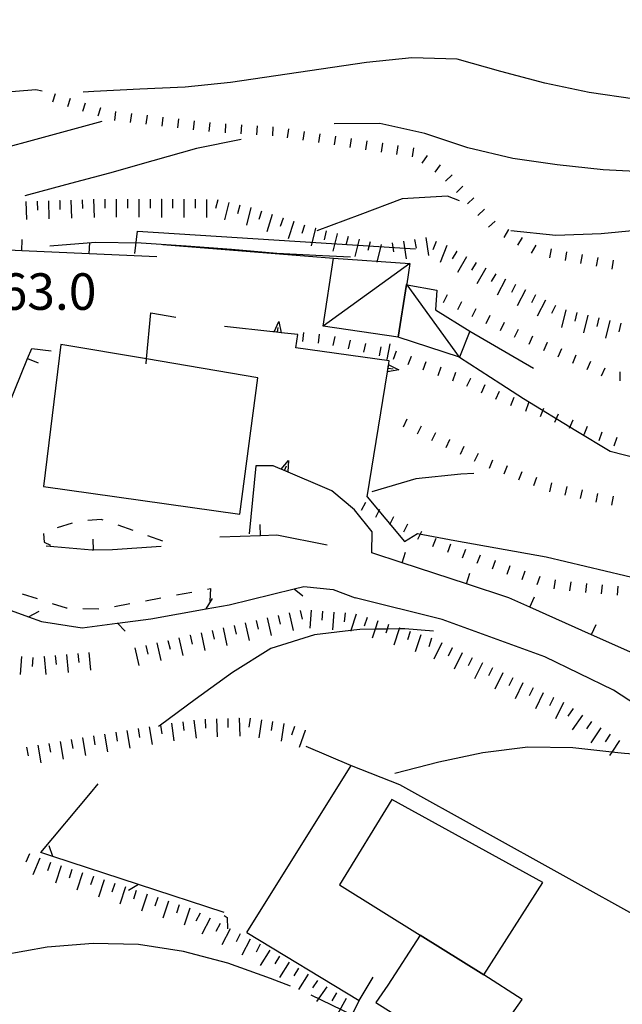
# Model space of a CAD drawing. Units: metres. Extents: x 482365 to 484350, y 4501550 to 4503098.
# Drawn here: x 483634 to 483688, y 4502092 to 4502180 of the extents above; entities that cross this region are included whole.
import ezdxf

# ---------------------------------------------------------------- set-up
doc = ezdxf.new("R2010")
doc.units = ezdxf.units.M
doc.header["$MEASUREMENT"] = 0
for name, color, linetype in [("'03 marciapiede - spartitraffico", 254, 'Continuous'), ("'03 muro di sostegno", 254, 'Continuous'), ("'03 recinzione", 254, 'Continuous'), ("'03 scarpata fino a 2 mt", 254, 'Continuous'), ('03 recinzione v', 254, 'Continuous'), ('03 scarpata fino a 2 mt v', 254, 'Continuous'), ('BARACCA', 254, 'Continuous'), ('baracca_v', 254, 'Continuous'), ('curva direttrice a 10 mt', 254, 'Continuous'), ('curva intermedia a 2 mt', 254, 'Continuous'), ('EDIFICIO', 250, 'Continuous'), ('EDIFICIO CIVILE', 250, 'Continuous'), ('marciapiede - spartitraffico', 254, 'Continuous'), ('muro di sostegno', 254, 'Continuous'), ('muro di sostegno v', 254, 'Continuous'), ('muro divisorio', 254, 'Continuous'), ('muro divisorio v', 254, 'Continuous'), ('punto quotato a terra', 254, 'Continuous'), ('recinzione', 254, 'Continuous'), ('recinzione v', 254, 'Continuous'), ('scarpata fino a 1 mt', 254, 'Continuous'), ('scarpata fino a 1 mt v', 254, 'Continuous'), ('scarpata fino a 2 mt', 254, 'Continuous'), ('scarpata fino a 2 mt v', 254, 'Continuous'), ('strada secondaria meno di 6 mt 3 classe', 254, 'Continuous')]:
    doc.layers.add(name, color=color, linetype=linetype)
doc.styles.add('txt', font='txt')
doc.linetypes.add('CONT', pattern='A,6,[1,CONT,S=1,R=0,X=0,Y=0],6', length=12)

msp = doc.modelspace()

# ---------------------------------------------------------------- linework, layer by layer
at = {"layer": "'03 marciapiede - spartitraffico", "linetype": 'Continuous'}
for p, q in [((483651.142, 4502129.002), (483651.416, 4502129.057)), ((483651.416, 4502129.057), (483651.362, 4502127.932)), ((483634.713, 4502128.594), (483636.041, 4502128.164)), ((483645.643, 4502127.97), (483647.018, 4502128.228)), ((483648.393, 4502128.487), (483649.768, 4502128.743)), ((483637.377, 4502127.728), (483638.612, 4502127.329)), ((483638.612, 4502127.329), (483638.713, 4502127.329)), ((483640.112, 4502127.282), (483641.51, 4502127.243)), ((483642.893, 4502127.446), (483644.268, 4502127.712))]:
    msp.add_line(p, q, dxfattribs=at)
at = {"layer": "'03 muro di sostegno"}
msp.add_line((483667.095, 4502149.378), (483667.357, 4502150.782), dxfattribs=at)
at = {"layer": "'03 recinzione", "linetype": 'Continuous'}
for p, q in [((483636.385, 4502105.611), (483640.776, 4502110.9)), ((483645.041, 4502102.782), (483637.432, 4502105.267)), ((483652.643, 4502100.041), (483652.901, 4502099.854))]:
    msp.add_line(p, q, dxfattribs=at)
at = {"layer": "'03 recinzione", "linetype": 'Continuous', "flags": 128}
for points in [[(483640.776, 4502110.9), (483640.791, 4502110.9), (483640.799, 4502110.9)], [(483637.432, 4502105.267), (483637.429, 4502105.268), (483636.385, 4502105.611)], [(483652.643, 4502100.299), (483645.046, 4502102.78), (483645.041, 4502102.782)]]:
    msp.add_lwpolyline(points, dxfattribs=at)
at = {"layer": "'03 scarpata fino a 2 mt", "color": 254, "linetype": 'Continuous'}
for p, q in [((483667.212, 4502125.87), (483667.22, 4502125.87)), ((483668.165, 4502125.566), (483668.173, 4502125.558)), ((483648.619, 4502124.673), (483648.627, 4502124.673)), ((483649.596, 4502124.901), (483649.604, 4502124.901)), ((483647.643, 4502124.454), (483647.651, 4502124.454)), ((483671.939, 4502124.23), (483671.947, 4502124.23)), ((483672.837, 4502123.784), (483672.845, 4502123.784)), ((483680.931, 4502119.809), (483680.939, 4502119.809)), ((483681.829, 4502119.371), (483681.837, 4502119.364)), ((483686.048, 4502116.685), (483686.056, 4502116.685)), ((483686.876, 4502116.122), (483686.876, 4502116.114))]:
    msp.add_line(p, q, dxfattribs=at)
at = {"layer": '03 recinzione v', "linetype": 'Continuous'}
for p, q in [((483640.791, 4502110.9), (483641.471, 4502111.712)), ((483652.908, 4502099.854), (483652.916, 4502098.854))]:
    msp.add_line(p, q, dxfattribs=at)
at = {"layer": '03 recinzione v', "linetype": 'Continuous', "flags": 128}
for points in [[(483637.432, 4502105.259), (483637.429, 4502105.268), (483637.112, 4502106.204)], [(483645.049, 4502102.782), (483645.046, 4502102.78), (483644.135, 4502102.243)]]:
    msp.add_lwpolyline(points, dxfattribs=at)
at = {"layer": '03 scarpata fino a 2 mt v', "color": 254, "linetype": 'Continuous'}
for p, q in [((483656.44, 4502126.447), (483656.791, 4502124.885)), ((483657.416, 4502126.674), (483657.595, 4502125.893)), ((483658.392, 4502126.893), (483658.743, 4502125.33)), ((483659.368, 4502127.119), (483659.548, 4502126.338)), ((483660.361, 4502127.135), (483660.229, 4502125.541)), ((483661.361, 4502127.049), (483661.29, 4502126.252)), ((483662.361, 4502126.971), (483662.229, 4502125.377)), ((483663.361, 4502126.886), (483663.291, 4502126.089)), ((483664.353, 4502126.784), (483663.882, 4502125.323)), ((483665.306, 4502126.48), (483665.064, 4502125.714)), ((483652.532, 4502125.565), (483652.885, 4502124.002)), ((483653.51, 4502125.783), (483653.69, 4502125.002)), ((483654.487, 4502126.01), (483654.838, 4502124.447)), ((483655.463, 4502126.229), (483655.643, 4502125.447)), ((483666.259, 4502126.175), (483666.021, 4502125.438)), ((483667.22, 4502125.87), (483667.089, 4502125.455)), ((483668.173, 4502125.558), (483668.146, 4502125.472)), ((483648.627, 4502124.673), (483648.979, 4502123.112)), ((483649.604, 4502124.901), (483649.783, 4502124.119)), ((483650.58, 4502125.119), (483650.932, 4502123.557)), ((483651.557, 4502125.338), (483651.737, 4502124.557)), ((483663.882, 4502125.323), (483663.861, 4502125.261)), ((483666.021, 4502125.438), (483665.768, 4502124.652)), ((483667.089, 4502125.455), (483666.978, 4502125.105)), ((483668.146, 4502125.472), (483667.681, 4502124.034)), ((483669.126, 4502125.253), (483668.884, 4502124.488)), ((483670.079, 4502124.948), (483669.587, 4502123.425)), ((483671.032, 4502124.644), (483670.79, 4502123.878)), ((483644.713, 4502123.79), (483645.065, 4502122.228)), ((483645.69, 4502124.009), (483645.869, 4502123.228)), ((483646.666, 4502124.236), (483647.018, 4502122.673)), ((483647.651, 4502124.454), (483647.83, 4502123.673)), ((483671.947, 4502124.23), (483671.243, 4502122.792)), ((483672.845, 4502123.784), (483672.493, 4502123.066)), ((483673.743, 4502123.348), (483673.04, 4502121.909)), ((483674.642, 4502122.902), (483674.29, 4502122.183)), ((483675.54, 4502122.465), (483674.838, 4502121.027)), ((483676.439, 4502122.02), (483676.087, 4502121.301)), ((483677.337, 4502121.574), (483676.634, 4502120.137)), ((483678.236, 4502121.137), (483677.884, 4502120.418)), ((483679.134, 4502120.692), (483678.431, 4502119.254)), ((483680.032, 4502120.254), (483679.681, 4502119.535)), ((483680.939, 4502119.809), (483680.236, 4502118.371)), ((483681.837, 4502119.364), (483681.486, 4502118.645)), ((483682.736, 4502118.926), (483682.032, 4502117.489)), ((483683.579, 4502118.395), (483683.126, 4502117.739)), ((483684.407, 4502117.824), (483683.493, 4502116.512)), ((483685.228, 4502117.254), (483684.775, 4502116.598)), ((483686.056, 4502116.685), (483685.142, 4502115.371)), ((483686.876, 4502116.114), (483686.423, 4502115.45)), ((483687.704, 4502115.552), (483687.012, 4502114.533)), ((483687.012, 4502114.533), (483686.806, 4502114.231))]:
    msp.add_line(p, q, dxfattribs=at)
at = {"layer": 'BARACCA', "linetype": 'Continuous', "flags": 128}
for points in [[(483662.326, 4502158.388), (483669.112, 4502157.913), (483668.824, 4502156.089), (483668.814, 4502156.028), (483668.076, 4502151.356), (483661.405, 4502152.33)], [(483673.501, 4502149.597), (483668.076, 4502151.356), (483668.814, 4502156.028), (483668.876, 4502156.016), (483671.504, 4502155.524), (483671.393, 4502153.797), (483674.418, 4502151.91)]]:
    msp.add_lwpolyline(points, close=True, dxfattribs=at)
at = {"layer": 'baracca_v', "linetype": 'Continuous'}
msp.add_line((483669.112, 4502157.913), (483661.405, 4502152.33), dxfattribs=at)
at = {"layer": 'baracca_v', "linetype": 'Continuous', "flags": 128}
msp.add_lwpolyline([(483673.501, 4502149.597), (483668.876, 4502156.016), (483668.824, 4502156.089)], dxfattribs=at)
at = {"layer": 'curva direttrice a 10 mt', "color": 254, "linetype": 'Continuous'}
msp.add_lwpolyline([(483673.493, 4502163.48), (483672.447, 4502163.87), (483668.431, 4502163.652), (483664.665, 4502162.221), (483660.853, 4502160.807)], dxfattribs=at)
at = {"layer": 'curva intermedia a 2 mt', "color": 254, "linetype": 'Continuous'}
for points in [[(483641.79, 4502170.501), (483626.986, 4502166.485), (483622.993, 4502166.046), (483618.993, 4502165.843), (483614.954, 4502165.687), (483610.907, 4502165.865), (483606.947, 4502166.686), (483603.032, 4502167.647), (483599.525, 4502169.607), (483597.072, 4502172.802), (483594.697, 4502176.083), (483592.532, 4502179.521), (483590.282, 4502182.841), (483587.728, 4502185.973), (483584.978, 4502188.895), (483582.157, 4502191.731), (483579.587, 4502194.84)], [(483636.501, 4502173.211), (483635.931, 4502173.32), (483631.947, 4502173.008), (483627.931, 4502173.203), (483623.907, 4502173.523), (483619.907, 4502173.898), (483615.947, 4502174.499), (483611.962, 4502175.068), (483608.064, 4502176.084), (483604.345, 4502177.576), (483600.681, 4502179.396), (483597.611, 4502182.036), (483594.681, 4502184.927), (483591.657, 4502187.646), (483588.673, 4502190.332), (483585.712, 4502193.137), (483583.751, 4502195.137)], [(483689.063, 4502172.489), (483685.016, 4502173.082), (483681.086, 4502173.918), (483677.172, 4502174.956), (483673.289, 4502176.042), (483669.266, 4502176.167), (483665.25, 4502175.752), (483661.236, 4502175.166), (483657.203, 4502174.549), (483653.197, 4502173.978), (483649.165, 4502173.548), (483645.157, 4502173.376), (483641.087, 4502173.157), (483640.126, 4502173.125)], [(483690.274, 4502166.02), (483686.25, 4502166.231), (483682.18, 4502166.653), (483678.227, 4502167.238), (483674.242, 4502168.159), (483670.447, 4502169.441), (483666.446, 4502170.33), (483662.376, 4502170.307)], [(483654.142, 4502168.901), (483650.181, 4502168.118), (483646.314, 4502167.025), (483642.462, 4502165.915), (483638.572, 4502164.891), (483634.939, 4502163.922)], [(483743.392, 4502123.704), (483742.517, 4502124.462), (483739.478, 4502127.133), (483736.781, 4502130.125), (483734.203, 4502133.282), (483731.727, 4502136.508), (483729.305, 4502139.711), (483726.883, 4502143.023), (483724.656, 4502146.437), (483722.422, 4502149.781), (483720.071, 4502153.085), (483717.18, 4502155.92), (483713.836, 4502158.116), (483710.196, 4502159.85), (483706.274, 4502160.834), (483702.235, 4502161.24), (483698.133, 4502161.474), (483694.063, 4502161.404), (483690.063, 4502160.934), (483686.071, 4502160.551), (483682.055, 4502160.379), (483678.056, 4502160.8)], [(483663.845, 4502158.471), (483661.361, 4502158.58), (483657.306, 4502158.807), (483653.282, 4502159.151), (483649.275, 4502159.439), (483645.275, 4502159.704), (483641.212, 4502159.775), (483637.165, 4502159.438)], [(483674.782, 4502139.253), (483673.611, 4502139.206), (483669.626, 4502138.792), (483665.743, 4502137.652)], [(483671.212, 4502125.277), (483668.657, 4502125.48), (483668.146, 4502125.472), (483667.089, 4502125.455), (483666.021, 4502125.438), (483664.657, 4502125.417), (483663.882, 4502125.323), (483660.643, 4502124.932), (483656.768, 4502123.729), (483653.362, 4502121.588), (483650.065, 4502119.197), (483646.977, 4502116.918), (483646.815, 4502116.798)], [(483692.642, 4502114.193), (483691.556, 4502114.091), (483689.265, 4502114.31), (483688.143, 4502114.417), (483687.556, 4502114.474), (483687.012, 4502114.533), (483683.564, 4502114.91), (483679.556, 4502114.989), (483675.588, 4502114.457), (483671.666, 4502113.644), (483667.776, 4502112.644)], [(483658.526, 4502093.768), (483656.737, 4502094.447), (483652.955, 4502095.799), (483649.026, 4502096.838), (483645.026, 4502097.454), (483641.002, 4502097.54), (483636.932, 4502097.22), (483632.987, 4502096.509), (483629.033, 4502095.766), (483625.019, 4502095.117)]]:
    msp.add_lwpolyline(points, dxfattribs=at)
at = {"layer": 'EDIFICIO', "linetype": 'Continuous', "flags": 128}
msp.add_lwpolyline([(483638.134, 4502150.727), (483636.604, 4502138.126), (483654.032, 4502135.643), (483655.626, 4502147.768), (483645.747, 4502149.439)], close=True, dxfattribs=at)
at = {"layer": 'EDIFICIO CIVILE', "linetype": 'Continuous', "flags": 128}
for points in [[(483680.912, 4502102.948), (483667.499, 4502110.319), (483662.859, 4502102.747), (483670.033, 4502098.284), (483675.666, 4502094.779)], [(483670.033, 4502098.284), (483667.164, 4502093.852), (483666.082, 4502092.309), (483668.091, 4502091.051), (483667.018, 4502089.398), (483670.127, 4502087.389), (483672.806, 4502091.314), (483676.262, 4502089.147), (483675.923, 4502088.648), (483677.908, 4502087.251), (483679.811, 4502089.856), (483677.989, 4502091.072), (483679.079, 4502092.592), (483675.666, 4502094.779)]]:
    msp.add_lwpolyline(points, close=True, dxfattribs=at)
at = {"layer": 'marciapiede - spartitraffico'}
for p, q in [((483641.736, 4502135.196), (483640.532, 4502135.095)), ((483641.916, 4502135.134), (483641.736, 4502135.196)), ((483639.166, 4502134.845), (483637.823, 4502134.439)), ((483644.556, 4502134.196), (483643.236, 4502134.665)), ((483636.619, 4502133.945), (483636.682, 4502133.164)), ((483647.197, 4502133.259), (483645.877, 4502133.728)), ((483636.682, 4502133.164), (483637.244, 4502132.907))]:
    msp.add_line(p, q, dxfattribs=at)
at = {"layer": 'muro di sostegno', "linetype": 'CONT'}
for p, q in [((483647.204, 4502159.577), (483662.326, 4502158.388)), ((483674.418, 4502151.91), (483680.061, 4502148.605)), ((483654.63, 4502098.531), (483663.905, 4502113.361)), ((483654.63, 4502098.531), (483664.617, 4502092.499))]:
    msp.add_line(p, q, dxfattribs=at)
at = {"layer": 'muro di sostegno'}
for p, q in [((483646.142, 4502153.517), (483648.361, 4502153.142)), ((483656.954, 4502151.846), (483652.657, 4502152.322)), ((483659.001, 4502150.432), (483659.157, 4502151.596)), ((483667.282, 4502149.269), (483659.001, 4502150.432)), ((483667.243, 4502149.027), (483667.282, 4502149.269)), ((483655.447, 4502139.955), (483654.837, 4502133.908)), ((483656.986, 4502139.947), (483655.447, 4502139.955)), ((483657.595, 4502139.69), (483656.986, 4502139.947)), ((483664.204, 4502136.049), (483662.173, 4502137.737)), ((483665.775, 4502134.097), (483664.204, 4502136.049)), ((483665.736, 4502132.222), (483665.775, 4502134.097))]:
    msp.add_line(p, q, dxfattribs=at)
at = {"layer": 'muro di sostegno', "linetype": 'CONT', "flags": 128}
for points in [[(483644.699, 4502158.785), (483644.932, 4502160.772), (483669.615, 4502159.209)], [(483673.501, 4502149.597), (483677.175, 4502147.225), (483679.179, 4502145.931), (483683.817, 4502143.068), (483686.865, 4502141.244), (483693.221, 4502139.631), (483700.069, 4502138.275)], [(483665.306, 4502137.183), (483668.617, 4502133.244), (483669.786, 4502133.945), (483673.095, 4502133.307), (483681.197, 4502131.872), (483693.419, 4502128.97), (483695.821, 4502128.532), (483698.702, 4502129.284), (483707.741, 4502135.255)], [(483659.888, 4502115.068), (483663.905, 4502113.361), (483668.174, 4502111.652), (483689.928, 4502099.602), (483693.629, 4502108.757)], [(483660.33, 4502092.997), (483663.986, 4502091.227), (483664.617, 4502092.499), (483665.855, 4502094.564)]]:
    msp.add_lwpolyline(points, dxfattribs=at)
at = {"layer": 'muro di sostegno', "flags": 128}
for points in [[(483645.704, 4502149.001), (483645.747, 4502149.439), (483646.142, 4502153.517)], [(483659.157, 4502151.596), (483657.697, 4502151.761), (483657.376, 4502151.798), (483657.061, 4502151.834), (483656.954, 4502151.846)], [(483665.306, 4502137.183), (483667.123, 4502148.293), (483667.176, 4502148.619), (483667.226, 4502148.922), (483667.243, 4502149.027)], [(483662.173, 4502137.737), (483657.694, 4502139.648), (483657.595, 4502139.69)]]:
    msp.add_lwpolyline(points, dxfattribs=at)
at = {"layer": 'muro di sostegno v'}
for p, q in [((483657.47, 4502152.76), (483657.697, 4502151.761)), ((483657.689, 4502151.76), (483657.072, 4502151.83)), ((483657.376, 4502151.798), (483657.423, 4502152.237)), ((483667.118, 4502148.3), (483667.22, 4502148.917)), ((483658.353, 4502140.424), (483658.282, 4502139.401)), ((483657.978, 4502139.533), (483658.15, 4502139.94))]:
    msp.add_line(p, q, dxfattribs=at)
at = {"layer": 'muro di sostegno v', "flags": 128}
for points in [[(483657.056, 4502151.822), (483657.061, 4502151.834), (483657.47, 4502152.76)], [(483668.134, 4502148.464), (483667.123, 4502148.293), (483667.118, 4502148.292)], [(483667.173, 4502148.62), (483667.176, 4502148.619), (483667.611, 4502148.55)], [(483667.22, 4502148.925), (483667.226, 4502148.922), (483668.134, 4502148.464)], [(483657.689, 4502139.643), (483657.694, 4502139.648), (483657.697, 4502139.651), (483658.353, 4502140.424)], [(483658.275, 4502139.408), (483657.978, 4502139.533), (483657.697, 4502139.651)]]:
    msp.add_lwpolyline(points, dxfattribs=at)
at = {"layer": 'muro divisorio'}
for p, q in [((483646.665, 4502158.486), (483640.673, 4502158.767)), ((483635.204, 4502149.469), (483635.564, 4502150.36)), ((483635.564, 4502150.36), (483637.275, 4502150.149)), ((483632.954, 4502143.906), (483635.204, 4502149.469)), ((483657.314, 4502133.791), (483655.868, 4502133.744)), ((483661.782, 4502132.909), (483657.314, 4502133.791)), ((483640.916, 4502132.446), (483636.838, 4502132.806)), ((483647.032, 4502132.798), (483642.736, 4502132.486)), ((483641.049, 4502132.446), (483640.916, 4502132.446)), ((483642.736, 4502132.486), (483641.049, 4502132.446)), ((483668.415, 4502131.339), (483665.736, 4502132.222)), ((483674.118, 4502129.464), (483668.415, 4502131.339)), ((483677.884, 4502128.231), (483674.118, 4502129.464)), ((483679.743, 4502127.403), (483677.884, 4502128.231)), ((483685.228, 4502124.957), (483679.743, 4502127.403)), ((483690.704, 4502122.513), (483685.228, 4502124.957))]:
    msp.add_line(p, q, dxfattribs=at)
at = {"layer": 'muro divisorio', "flags": 128}
for points in [[(483634.681, 4502159.039), (483634.673, 4502159.039), (483633.517, 4502159.094)], [(483640.673, 4502158.767), (483640.665, 4502158.767), (483634.681, 4502159.039)], [(483655.868, 4502133.744), (483655.861, 4502133.744), (483652.251, 4502133.619)]]:
    msp.add_lwpolyline(points, dxfattribs=at)
at = {"layer": 'muro divisorio v'}
for p, q in [((483634.673, 4502159.039), (483634.72, 4502160.031)), ((483640.665, 4502158.767), (483640.712, 4502159.759)), ((483635.204, 4502149.469), (483636.126, 4502149.094)), ((483655.861, 4502133.744), (483655.829, 4502134.737)), ((483641.049, 4502132.446), (483641.026, 4502133.439)), ((483668.415, 4502131.347), (483668.728, 4502132.292)), ((483674.118, 4502129.472), (483674.431, 4502130.417)), ((483679.743, 4502127.41), (483680.15, 4502128.317)), ((483685.228, 4502124.965), (483685.634, 4502125.871))]:
    msp.add_line(p, q, dxfattribs=at)
at = {"layer": 'recinzione'}
for p, q in [((483653.072, 4502127.612), (483658.845, 4502129.026)), ((483659.704, 4502129.237), (483662.306, 4502128.955)), ((483662.306, 4502128.955), (483664.267, 4502128.222)), ((483651.049, 4502127.252), (483653.072, 4502127.612)), ((483635.291, 4502126.547), (483636.424, 4502126.141)), ((483646.143, 4502126.368), (483651.049, 4502127.252)), ((483636.424, 4502126.141), (483640.041, 4502125.571)), ((483640.041, 4502125.571), (483643.151, 4502125.978))]:
    msp.add_line(p, q, dxfattribs=at)
at = {"layer": 'recinzione', "flags": 128}
for points in [[(483658.845, 4502129.026), (483658.852, 4502129.028), (483659.704, 4502129.237)], [(483630.963, 4502128.117), (483635.286, 4502126.549), (483635.291, 4502126.547)], [(483643.151, 4502125.978), (483643.158, 4502125.979), (483646.143, 4502126.368)]]:
    msp.add_lwpolyline(points, dxfattribs=at)
at = {"layer": 'recinzione v'}
msp.add_line((483651.041, 4502127.252), (483651.588, 4502128.158), dxfattribs=at)
at = {"layer": 'recinzione v', "flags": 128}
for points in [[(483658.845, 4502129.033), (483658.852, 4502129.028), (483659.618, 4502128.401)], [(483635.283, 4502126.547), (483635.286, 4502126.549), (483636.213, 4502127.055)], [(483643.151, 4502125.986), (483643.158, 4502125.979), (483643.846, 4502125.275)]]:
    msp.add_lwpolyline(points, dxfattribs=at)
at = {"layer": 'scarpata fino a 1 mt', "color": 254, "linetype": 'Continuous'}
for p, q in [((483641.65, 4502171.736), (483641.657, 4502171.736)), ((483647.181, 4502170.9), (483647.189, 4502170.9)), ((483659.728, 4502169.635), (483659.736, 4502169.635)), ((483666.657, 4502168.58), (483666.665, 4502168.58)), ((483676.665, 4502161.675), (483676.673, 4502161.675)), ((483677.837, 4502160.917), (483677.845, 4502160.917)), ((483679.056, 4502160.223), (483679.064, 4502160.223)), ((483683.001, 4502158.949), (483683.009, 4502158.949)), ((483687.141, 4502158.199), (483687.15, 4502158.199)), ((483673.681, 4502154.511), (483673.689, 4502154.511)), ((483661.048, 4502151.619), (483661.056, 4502151.619)), ((483681.267, 4502150.879), (483681.275, 4502150.879)), ((483669.204, 4502149.652), (483669.212, 4502149.652)), ((483670.525, 4502149.175), (483670.532, 4502149.175)), ((483685.118, 4502149.192), (483685.126, 4502149.192)), ((483674.462, 4502147.706), (483674.47, 4502147.706)), ((483677.025, 4502146.558), (483677.025, 4502146.55)), ((483678.314, 4502146.02), (483678.322, 4502146.02)), ((483679.626, 4502145.528), (483679.634, 4502145.528)), ((483683.54, 4502143.989), (483683.548, 4502143.989)), ((483684.837, 4502143.449), (483684.845, 4502143.449)), ((483671.368, 4502142.87), (483671.376, 4502142.87)), ((483672.634, 4502142.269), (483672.634, 4502142.261)), ((483679.04, 4502139.426), (483679.04, 4502139.418)), ((483687.134, 4502137.246), (483687.142, 4502137.246)), ((483666.407, 4502136.058), (483666.415, 4502136.058)), ((483668.9, 4502134.769), (483668.907, 4502134.769)), ((483671.4, 4502133.503), (483671.4, 4502133.495)), ((483676.65, 4502131.535), (483676.657, 4502131.528)), ((483677.97, 4502131.059), (483677.978, 4502131.059)), ((483684.759, 4502129.504), (483684.767, 4502129.504))]:
    msp.add_line(p, q, dxfattribs=at)
at = {"layer": 'scarpata fino a 1 mt v', "color": 254, "linetype": 'Continuous'}
for p, q in [((483637.634, 4502172.977), (483637.4, 4502172.211)), ((483638.978, 4502172.563), (483638.743, 4502171.797)), ((483640.314, 4502172.149), (483640.079, 4502171.384)), ((483641.657, 4502171.736), (483641.423, 4502170.97)), ((483643.009, 4502171.392), (483642.915, 4502170.595)), ((483644.4, 4502171.228), (483644.306, 4502170.431)), ((483645.79, 4502171.064), (483645.697, 4502170.267)), ((483647.189, 4502170.9), (483647.095, 4502170.103)), ((483648.579, 4502170.736), (483648.486, 4502169.939)), ((483649.97, 4502170.571), (483649.876, 4502169.775)), ((483651.361, 4502170.407), (483651.267, 4502169.611)), ((483652.759, 4502170.29), (483652.712, 4502169.493)), ((483654.157, 4502170.205), (483654.111, 4502169.408)), ((483655.556, 4502170.119), (483655.509, 4502169.322)), ((483656.954, 4502170.026), (483656.907, 4502169.229)), ((483658.345, 4502169.846), (483658.228, 4502169.057)), ((483659.736, 4502169.635), (483659.618, 4502168.846)), ((483661.118, 4502169.424), (483661.001, 4502168.635)), ((483662.501, 4502169.213), (483662.384, 4502168.424)), ((483663.892, 4502169.002), (483663.775, 4502168.213)), ((483665.275, 4502168.791), (483665.157, 4502168.002)), ((483666.665, 4502168.58), (483666.548, 4502167.792)), ((483668.048, 4502168.37), (483667.93, 4502167.581)), ((483669.431, 4502168.159), (483669.314, 4502167.37)), ((483670.634, 4502167.48), (483670.173, 4502166.823)), ((483671.782, 4502166.675), (483671.322, 4502166.019)), ((483672.845, 4502165.777), (483672.267, 4502165.222)), ((483673.814, 4502164.761), (483673.236, 4502164.206)), ((483674.782, 4502163.745), (483674.204, 4502163.191)), ((483675.727, 4502162.714), (483675.134, 4502162.175)), ((483676.673, 4502161.675), (483676.079, 4502161.136)), ((483677.845, 4502160.917), (483677.447, 4502160.223)), ((483679.064, 4502160.223), (483678.665, 4502159.527)), ((483680.275, 4502159.528), (483679.876, 4502158.832)), ((483681.626, 4502159.199), (483681.486, 4502158.41)), ((483683.009, 4502158.949), (483682.868, 4502158.16)), ((483684.384, 4502158.699), (483684.243, 4502157.91)), ((483685.767, 4502158.449), (483685.626, 4502157.66)), ((483687.15, 4502158.199), (483687.009, 4502157.41)), ((483672.423, 4502155.128), (483672.072, 4502154.409)), ((483673.689, 4502154.511), (483673.337, 4502153.792)), ((483674.947, 4502153.894), (483674.595, 4502153.175)), ((483676.204, 4502153.277), (483675.853, 4502152.558)), ((483677.462, 4502152.659), (483677.111, 4502151.942)), ((483659.657, 4502151.776), (483659.572, 4502150.979)), ((483678.72, 4502152.043), (483678.368, 4502151.324)), ((483661.056, 4502151.619), (483660.97, 4502150.822)), ((483662.439, 4502151.416), (483662.267, 4502150.635)), ((483663.806, 4502151.112), (483663.634, 4502150.33)), ((483679.986, 4502151.442), (483679.665, 4502150.707)), ((483681.275, 4502150.879), (483680.954, 4502150.145)), ((483665.173, 4502150.807), (483665.001, 4502150.027)), ((483666.54, 4502150.503), (483666.368, 4502149.722)), ((483667.892, 4502150.128), (483667.618, 4502149.378)), ((483682.556, 4502150.317), (483682.236, 4502149.582)), ((483669.212, 4502149.652), (483668.939, 4502148.902)), ((483670.532, 4502149.175), (483670.259, 4502148.425)), ((483683.837, 4502149.754), (483683.517, 4502149.02)), ((483685.126, 4502149.192), (483684.806, 4502148.457)), ((483671.845, 4502148.698), (483671.572, 4502147.948)), ((483686.407, 4502148.629), (483686.087, 4502147.895)), ((483687.736, 4502148.285), (483687.72, 4502147.489)), ((483673.165, 4502148.222), (483672.892, 4502147.472)), ((483674.47, 4502147.706), (483674.142, 4502146.98)), ((483675.743, 4502147.128), (483675.415, 4502146.402)), ((483677.025, 4502146.55), (483676.697, 4502145.823)), ((483678.322, 4502146.02), (483678.04, 4502145.27)), ((483679.634, 4502145.528), (483679.353, 4502144.778)), ((483680.947, 4502145.035), (483680.665, 4502144.285)), ((483668.845, 4502144.089), (483668.501, 4502143.37)), ((483682.251, 4502144.52), (483681.947, 4502143.778)), ((483683.548, 4502143.989), (483683.243, 4502143.246)), ((483670.111, 4502143.48), (483669.767, 4502142.761)), ((483684.845, 4502143.449), (483684.54, 4502142.707)), ((483671.376, 4502142.87), (483671.032, 4502142.152)), ((483672.634, 4502142.261), (483672.29, 4502141.542)), ((483686.142, 4502142.926), (483685.868, 4502142.176)), ((483687.462, 4502142.449), (483687.189, 4502141.699)), ((483673.9, 4502141.659), (483673.556, 4502140.941)), ((483675.165, 4502141.05), (483674.822, 4502140.331)), ((483676.431, 4502140.448), (483676.142, 4502139.706)), ((483677.736, 4502139.934), (483677.447, 4502139.192)), ((483679.04, 4502139.418), (483678.751, 4502138.676)), ((483680.345, 4502138.91), (483680.056, 4502138.168)), ((483681.657, 4502138.426), (483681.486, 4502137.645)), ((483683.025, 4502138.121), (483682.853, 4502137.34)), ((483684.392, 4502137.817), (483684.22, 4502137.035)), ((483685.759, 4502137.504), (483685.587, 4502136.723)), ((483687.142, 4502137.246), (483687.001, 4502136.457)), ((483665.165, 4502136.698), (483664.798, 4502135.988)), ((483666.415, 4502136.058), (483666.048, 4502135.347)), ((483667.657, 4502135.409), (483667.29, 4502134.698)), ((483668.907, 4502134.769), (483668.54, 4502134.058)), ((483670.15, 4502134.128), (483669.782, 4502133.417)), ((483671.4, 4502133.495), (483671.118, 4502132.745)), ((483672.712, 4502133.003), (483672.431, 4502132.253)), ((483674.025, 4502132.511), (483673.743, 4502131.761)), ((483675.337, 4502132.02), (483675.056, 4502131.27)), ((483676.657, 4502131.528), (483676.392, 4502130.778)), ((483677.978, 4502131.059), (483677.712, 4502130.309)), ((483679.298, 4502130.59), (483679.032, 4502129.84)), ((483680.618, 4502130.121), (483680.353, 4502129.371)), ((483681.978, 4502129.817), (483681.884, 4502129.02)), ((483683.368, 4502129.653), (483683.275, 4502128.856)), ((483684.767, 4502129.504), (483684.697, 4502128.707)), ((483686.157, 4502129.379), (483686.087, 4502128.582)), ((483687.556, 4502129.254), (483687.486, 4502128.457))]:
    msp.add_line(p, q, dxfattribs=at)
at = {"layer": 'scarpata fino a 2 mt', "color": 254, "linetype": 'Continuous'}
for p, q in [((483638.04, 4502163.5), (483638.048, 4502163.5)), ((483639.04, 4502163.539), (483639.048, 4502163.539)), ((483643.048, 4502163.618), (483643.056, 4502163.618)), ((483647.056, 4502163.603), (483647.064, 4502163.603)), ((483651.064, 4502163.595), (483651.072, 4502163.595)), ((483654.986, 4502162.862), (483654.993, 4502162.862)), ((483656.9, 4502162.252), (483656.9, 4502162.244)), ((483657.845, 4502161.94), (483657.853, 4502161.94)), ((483658.798, 4502161.627), (483658.806, 4502161.627)), ((483659.751, 4502161.315), (483659.759, 4502161.315)), ((483660.712, 4502161.033), (483660.72, 4502161.033)), ((483662.657, 4502160.557), (483662.665, 4502160.549)), ((483664.603, 4502160.072), (483664.611, 4502160.072)), ((483669.517, 4502160.042), (483669.525, 4502160.042)), ((483666.548, 4502159.589), (483666.556, 4502159.589)), ((483673.251, 4502159.011), (483673.259, 4502159.011)), ((483674.118, 4502158.503), (483674.126, 4502158.503)), ((483678.478, 4502156.043), (483678.478, 4502156.034)), ((483682.947, 4502153.793), (483682.947, 4502153.785)), ((483686.837, 4502152.84), (483686.845, 4502152.84)), ((483636.651, 4502123.017), (483636.658, 4502123.017)), ((483639.643, 4502123.298), (483639.651, 4502123.298)), ((483653.948, 4502117.557), (483653.955, 4502117.557)), ((483657.916, 4502117.088), (483657.924, 4502117.088)), ((483642.026, 4502116.134), (483642.033, 4502116.134)), ((483644.002, 4502116.462), (483644.01, 4502116.462)), ((483659.823, 4502116.471), (483659.823, 4502116.463)), ((483636.096, 4502115.15), (483636.104, 4502115.15)), ((483638.073, 4502115.478), (483638.08, 4502115.478)), ((483640.049, 4502115.806), (483640.057, 4502115.806)), ((483640.073, 4502103.814), (483640.08, 4502103.814)), ((483641.026, 4502103.501), (483641.033, 4502103.501)), ((483641.979, 4502103.189), (483641.987, 4502103.189)), ((483647.69, 4502101.307), (483647.698, 4502101.307)), ((483655.83, 4502097.479), (483655.838, 4502097.479)), ((483658.385, 4502095.901), (483658.393, 4502095.894)), ((483661.737, 4502093.698), (483661.744, 4502093.698)), ((483663.455, 4502092.675), (483663.463, 4502092.675))]:
    msp.add_line(p, q, dxfattribs=at)
at = {"layer": 'scarpata fino a 2 mt v', "color": 254, "linetype": 'Continuous'}
for p, q in [((483635.04, 4502163.406), (483635.095, 4502161.805)), ((483636.04, 4502163.438), (483636.064, 4502162.641)), ((483637.04, 4502163.469), (483637.095, 4502161.867)), ((483638.048, 4502163.5), (483638.072, 4502162.703)), ((483639.048, 4502163.539), (483639.103, 4502161.938)), ((483640.048, 4502163.57), (483640.072, 4502162.774)), ((483641.048, 4502163.603), (483641.103, 4502162.001)), ((483642.048, 4502163.618), (483642.048, 4502162.821)), ((483643.056, 4502163.618), (483643.056, 4502162.017)), ((483644.056, 4502163.611), (483644.056, 4502162.814)), ((483645.056, 4502163.611), (483645.056, 4502162.009)), ((483646.056, 4502163.611), (483646.056, 4502162.814)), ((483647.064, 4502163.603), (483647.064, 4502162.001)), ((483648.064, 4502163.603), (483648.064, 4502162.806)), ((483649.064, 4502163.603), (483649.064, 4502162.001)), ((483650.064, 4502163.603), (483650.064, 4502162.806)), ((483651.072, 4502163.595), (483651.072, 4502161.993)), ((483652.064, 4502163.556), (483651.876, 4502162.776)), ((483653.04, 4502163.33), (483652.673, 4502161.776)), ((483654.017, 4502163.096), (483653.829, 4502162.315)), ((483654.993, 4502162.862), (483654.626, 4502161.307)), ((483655.947, 4502162.557), (483655.697, 4502161.799)), ((483656.9, 4502162.244), (483656.407, 4502160.721)), ((483657.853, 4502161.94), (483657.603, 4502161.182)), ((483658.806, 4502161.627), (483658.314, 4502160.104)), ((483659.759, 4502161.315), (483659.509, 4502160.557)), ((483660.72, 4502161.033), (483660.337, 4502159.479)), ((483661.689, 4502160.791), (483661.493, 4502160.018)), ((483662.665, 4502160.549), (483662.282, 4502158.994)), ((483663.634, 4502160.315), (483663.439, 4502159.541)), ((483664.611, 4502160.072), (483664.228, 4502158.518)), ((483665.579, 4502159.83), (483665.384, 4502159.057)), ((483667.54, 4502159.73), (483667.665, 4502158.941)), ((483668.532, 4502159.886), (483668.782, 4502158.308)), ((483669.525, 4502160.042), (483669.65, 4502159.253)), ((483670.509, 4502160.198), (483670.759, 4502158.62)), ((483671.447, 4502159.855), (483671.15, 4502159.113)), ((483666.556, 4502159.589), (483666.173, 4502158.034)), ((483672.376, 4502159.488), (483671.79, 4502157.995)), ((483673.259, 4502159.011), (483672.853, 4502158.316)), ((483674.126, 4502158.503), (483673.322, 4502157.12)), ((483674.986, 4502158.003), (483674.579, 4502157.308)), ((483675.853, 4502157.495), (483675.048, 4502156.113)), ((483676.72, 4502156.995), (483676.314, 4502156.3)), ((483677.595, 4502156.503), (483676.853, 4502155.089)), ((483678.478, 4502156.034), (483678.111, 4502155.323)), ((483679.368, 4502155.574), (483678.626, 4502154.16)), ((483680.259, 4502155.114), (483679.892, 4502154.403)), ((483681.142, 4502154.645), (483680.4, 4502153.231)), ((483682.032, 4502154.184), (483681.665, 4502153.473)), ((483682.947, 4502153.785), (483682.564, 4502152.231)), ((483683.923, 4502153.551), (483683.736, 4502152.778)), ((483684.892, 4502153.317), (483684.509, 4502151.762)), ((483685.868, 4502153.074), (483685.681, 4502152.301)), ((483686.845, 4502152.84), (483686.462, 4502151.285)), ((483687.814, 4502152.606), (483687.626, 4502151.832)), ((483634.658, 4502123.016), (483634.549, 4502121.422)), ((483635.658, 4502122.945), (483635.604, 4502122.149)), ((483636.658, 4502123.017), (483636.807, 4502121.422)), ((483637.651, 4502123.111), (483637.729, 4502122.314)), ((483638.651, 4502123.204), (483638.799, 4502121.611)), ((483639.651, 4502123.298), (483639.729, 4502122.501)), ((483640.643, 4502123.392), (483640.791, 4502121.798)), ((483645.987, 4502116.79), (483646.252, 4502115.212)), ((483646.971, 4502116.954), (483646.977, 4502116.918)), ((483646.977, 4502116.918), (483647.104, 4502116.165)), ((483647.963, 4502117.111), (483648.158, 4502115.526)), ((483648.955, 4502117.237), (483649.057, 4502116.44)), ((483649.948, 4502117.362), (483650.143, 4502115.776)), ((483650.948, 4502117.455), (483650.971, 4502116.658)), ((483651.948, 4502117.487), (483652.002, 4502115.885)), ((483652.948, 4502117.526), (483652.971, 4502116.729)), ((483653.955, 4502117.557), (483654.01, 4502115.955)), ((483654.948, 4502117.549), (483654.823, 4502116.76)), ((483655.94, 4502117.393), (483655.698, 4502115.815)), ((483656.932, 4502117.244), (483656.807, 4502116.455)), ((483657.924, 4502117.088), (483657.682, 4502115.51)), ((483658.877, 4502116.799), (483658.612, 4502116.041)), ((483641.041, 4502115.97), (483641.174, 4502115.181)), ((483642.033, 4502116.134), (483642.299, 4502114.556)), ((483643.018, 4502116.298), (483643.151, 4502115.509)), ((483644.01, 4502116.462), (483644.276, 4502114.884)), ((483644.994, 4502116.626), (483645.127, 4502115.837)), ((483659.823, 4502116.463), (483659.291, 4502114.955)), ((483636.104, 4502115.15), (483636.369, 4502113.571)), ((483637.088, 4502115.314), (483637.221, 4502114.525)), ((483638.08, 4502115.478), (483638.346, 4502113.9)), ((483639.065, 4502115.642), (483639.198, 4502114.853)), ((483640.057, 4502115.806), (483640.323, 4502114.228)), ((483635.112, 4502114.986), (483635.244, 4502114.195)), ((483635.369, 4502105.509), (483635.049, 4502104.774)), ((483636.291, 4502105.111), (483635.651, 4502103.642)), ((483637.221, 4502104.743), (483636.971, 4502103.986)), ((483638.174, 4502104.431), (483637.674, 4502102.907)), ((483639.127, 4502104.118), (483638.877, 4502103.361)), ((483640.08, 4502103.814), (483639.58, 4502102.29)), ((483641.033, 4502103.501), (483640.783, 4502102.743)), ((483641.987, 4502103.189), (483641.487, 4502101.665)), ((483642.932, 4502102.876), (483642.682, 4502102.118)), ((483643.885, 4502102.564), (483643.385, 4502101.04)), ((483644.838, 4502102.251), (483644.588, 4502101.493)), ((483645.791, 4502101.939), (483645.291, 4502100.423)), ((483646.744, 4502101.626), (483646.494, 4502100.868)), ((483647.698, 4502101.307), (483647.198, 4502099.791)), ((483648.643, 4502100.994), (483648.393, 4502100.237)), ((483649.596, 4502100.682), (483649.096, 4502099.166)), ((483650.494, 4502100.244), (483650.127, 4502099.533)), ((483651.385, 4502099.783), (483650.651, 4502098.362)), ((483652.276, 4502099.322), (483651.908, 4502098.612)), ((483653.166, 4502098.862), (483652.432, 4502097.44)), ((483654.057, 4502098.401), (483653.69, 4502097.69)), ((483654.948, 4502097.94), (483654.213, 4502096.518)), ((483655.838, 4502097.479), (483655.471, 4502096.768)), ((483656.69, 4502096.963), (483655.838, 4502095.604)), ((483657.541, 4502096.432), (483657.119, 4502095.752)), ((483658.393, 4502095.894), (483657.541, 4502094.533)), ((483659.237, 4502095.363), (483658.815, 4502094.682)), ((483660.088, 4502094.831), (483659.237, 4502093.471)), ((483660.924, 4502094.277), (483660.463, 4502093.62)), ((483661.744, 4502093.698), (483660.823, 4502092.394)), ((483662.588, 4502093.167), (483662.198, 4502092.472)), ((483663.463, 4502092.675), (483662.674, 4502091.284))]:
    msp.add_line(p, q, dxfattribs=at)
at = {"layer": 'strada secondaria meno di 6 mt 3 classe', "flags": 128}
msp.add_lwpolyline([(483694.002, 4502110.719), (483694.243, 4502112.224), (483692.657, 4502115.661), (483690.642, 4502117.755), (483687.157, 4502120.043), (483681.087, 4502122.981), (483671.978, 4502126.308), (483664.267, 4502128.222)], dxfattribs=at)

# ---------------------------------------------------------------- texts
at = {"layer": 'punto quotato a terra', "color": 254, "style": 'txt'}
msp.add_text('63.0               ', height=3.24, rotation=0.00573, dxfattribs=at).set_placement((483632.719, 4502153.795))
msp.add_text('63.0               ', height=3.24, rotation=0.00573, dxfattribs=at).set_placement((483632.719, 4502153.795))

doc.saveas('drawing.dxf')
